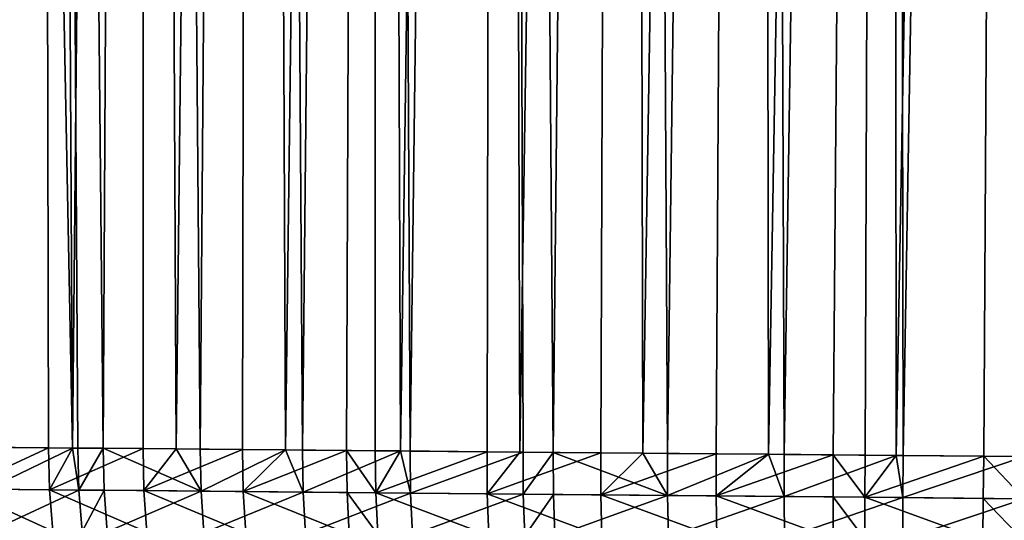
# Model space of a CAD drawing. Extents: x -136 to 136, y -161 to 0.
# Drawn here: x -135 to -133, y -62 to -61 of the extents above; entities that cross this region are included whole.
import ezdxf

# ---------------------------------------------------------------- set-up
doc = ezdxf.new("R2010")
doc.units = 0
doc.header["$MEASUREMENT"] = 0
doc.layers.add('L1', color=7, linetype='Continuous')

msp = doc.modelspace()

# ---------------------------------------------------------------- linework, layer by layer
at = {"layer": 'L1', "color": 7}
for points in [[(-134.8442, -50.30698, 1.872), (-134.7737, -61.97239, 1.79851), (-134.6789, -50.30698, 2.01741)], [(-134.6789, -50.30698, -2.01741), (-134.615, -61.97382, -1.9382), (-134.8442, -50.30698, -1.872)], [(-134.8442, -50.30698, -1.872), (-134.615, -61.97382, -1.9382), (-134.7571, -61.97254, -1.81429)], [(-134.6789, -50.30698, 2.01741), (-134.7737, -61.97239, 1.79851), (-134.6548, -61.97346, 1.90535)], [(-134.502, -50.30698, 2.14829), (-134.6789, -50.30698, 2.01741), (-134.615, -61.97382, 1.9382)], [(-134.6789, -50.30698, 2.01741), (-134.6548, -61.97346, 1.90535), (-134.615, -61.97382, 1.9382)], [(-134.502, -50.30698, -2.14829), (-134.5648, -61.97427, -1.97766), (-134.6789, -50.30698, -2.01741)], [(-134.5648, -61.97427, -1.97766), (-134.6063, -61.9739, -1.94522), (-134.6789, -50.30698, -2.01741)], [(-134.6789, -50.30698, -2.01741), (-134.6063, -61.9739, -1.94522), (-134.615, -61.97382, -1.9382)], [(-134.615, -61.97382, 1.9382), (-134.4992, -61.97486, 2.02619), (-134.502, -50.30698, 2.14829)], [(-134.502, -50.30698, -2.14829), (-134.445, -61.97534, -2.06392), (-134.5648, -61.97427, -1.97766)], [(-134.502, -50.30698, 2.14829), (-134.4992, -61.97486, 2.02619), (-134.445, -61.97534, 2.06392)], [(-134.502, -50.30698, 2.14829), (-134.445, -61.97534, 2.06392), (-134.3146, -50.30698, 2.26369)], [(-134.445, -61.97534, -2.06392), (-134.502, -50.30698, -2.14829), (-134.4052, -61.9757, -2.09024)], [(-134.4052, -61.9757, -2.09024), (-134.502, -50.30698, -2.14829), (-134.3146, -50.30698, -2.26369)], [(-134.3146, -50.30698, 2.26369), (-134.445, -61.97534, 2.06392), (-134.3358, -61.97633, 2.13361)], [(-134.4052, -61.9757, -2.09024), (-134.3146, -50.30698, -2.26369), (-134.2649, -61.97696, -2.17478)], [(-134.3146, -50.30698, 2.26369), (-134.3358, -61.97633, 2.13361), (-134.2649, -61.97696, 2.17478)], [(-134.3146, -50.30698, 2.26369), (-134.2649, -61.97696, 2.17478), (-134.118, -50.30698, 2.36278)], [(-134.2649, -61.97696, -2.17478), (-134.3146, -50.30698, -2.26369), (-134.2371, -61.97721, -2.19008)], [(-134.2371, -61.97721, -2.19008), (-134.3146, -50.30698, -2.26369), (-134.118, -50.30698, -2.36278)], [(-134.118, -50.30698, 2.36278), (-134.2649, -61.97696, 2.17478), (-134.1647, -61.97786, 2.22778)], [(-134.2371, -61.97721, -2.19008), (-134.118, -50.30698, -2.36278), (-134.0761, -61.97866, -2.26996)], [(-134.1647, -61.97786, 2.22778), (-134.1175, -61.97828, 2.25077), (-134.118, -50.30698, 2.36278)], [(-134.118, -50.30698, 2.36278), (-134.1175, -61.97828, 2.25077), (-134.0761, -61.97866, 2.26996)], [(-134.118, -50.30698, 2.36278), (-134.0761, -61.97866, 2.26996), (-133.9138, -50.30698, 2.44484)], [(-134.0761, -61.97866, -2.26996), (-134.118, -50.30698, -2.36278), (-134.0603, -61.9788, -2.27703)], [(-134.0603, -61.9788, -2.27703), (-134.118, -50.30698, -2.36278), (-133.9138, -50.30698, -2.44484)], [(-133.9138, -50.30698, 2.44484), (-134.0761, -61.97866, 2.26996), (-133.9337, -61.97993, 2.32906)], [(-134.0603, -61.9788, -2.27703), (-133.9138, -50.30698, -2.44484), (-133.8746, -61.98047, -2.35065)], [(-133.9138, -50.30698, 2.44484), (-133.9337, -61.97993, 2.32906), (-133.8799, -61.98042, 2.34879)], [(-133.7034, -50.30698, 2.50929), (-133.9138, -50.30698, 2.44484), (-133.8799, -61.98042, 2.34879)], [(-133.8746, -61.98047, -2.35065), (-133.9138, -50.30698, -2.44484), (-133.8248, -61.98091, -2.36752)], [(-133.8248, -61.98091, -2.36752), (-133.9138, -50.30698, -2.44484), (-133.7034, -50.30698, -2.50929)], [(-133.8799, -61.98042, 2.34879), (-133.7469, -61.98161, 2.3916), (-133.7034, -50.30698, 2.50929)], [(-133.8248, -61.98091, -2.36752), (-133.7034, -50.30698, -2.50929), (-133.6777, -61.98223, -2.41069)], [(-133.7034, -50.30698, 2.50929), (-133.7469, -61.98161, 2.3916), (-133.6777, -61.98223, 2.41069)], [(-133.7034, -50.30698, 2.50929), (-133.6777, -61.98223, 2.41069), (-133.4882, -50.30698, 2.55566)], [(-133.6777, -61.98223, -2.41069), (-133.7034, -50.30698, -2.50929), (-133.6369, -61.9826, -2.42093)], [(-133.6369, -61.9826, -2.42093), (-133.7034, -50.30698, -2.50929), (-133.4882, -50.30698, -2.55566)], [(-133.4882, -50.30698, 2.55566), (-133.6777, -61.98223, 2.41069), (-133.5572, -61.98332, 2.43888)], [(-133.6369, -61.9826, -2.42093), (-133.4882, -50.30698, -2.55566), (-133.471, -61.98409, -2.45522)], [(-133.4882, -50.30698, 2.55566), (-133.5572, -61.98332, 2.43888), (-133.471, -61.98409, 2.45522)], [(-133.4882, -50.30698, 2.55566), (-133.471, -61.98409, 2.45522), (-133.2699, -50.30698, 2.58362)], [(-133.471, -61.98409, -2.45522), (-133.4882, -50.30698, -2.55566), (-133.4452, -61.98432, -2.4595)], [(-133.4452, -61.98432, -2.4595), (-133.4882, -50.30698, -2.55566), (-133.2699, -50.30698, -2.58362)], [(-133.2699, -50.30698, 2.58362), (-133.471, -61.98409, 2.45522), (-133.3645, -61.98505, 2.47111)], [(-133.4452, -61.98432, -2.4595), (-133.2699, -50.30698, -2.58362), (-133.2613, -61.98597, -2.48206)], [(-133.3645, -61.98505, 2.47111), (-133.3124, -61.98551, 2.47719), (-133.2699, -50.30698, 2.58362)], [(-133.2699, -50.30698, 2.58362), (-133.3124, -61.98551, 2.47719), (-133.2613, -61.98597, 2.48206)], [(-133.2699, -50.30698, 2.58362), (-133.2613, -61.98597, 2.48206), (-133.05, -50.30698, 2.59296)], [(-133.2613, -61.98597, -2.48206), (-133.2699, -50.30698, -2.58362), (-133.2496, -61.98608, -2.48303)], [(-133.2496, -61.98608, -2.48303), (-133.2699, -50.30698, -2.58362), (-133.05, -50.30698, -2.59296)], [(-133.05, -50.30698, 2.59296), (-133.2613, -61.98597, 2.48206), (-133.1172, -61.98727, 2.49012)], [(-133.2496, -61.98608, -2.48303), (-133.05, -50.30698, -2.59296), (-133.05, -61.98787, -2.49102)], [(-133.05, -50.30698, 2.59296), (-133.1172, -61.98727, 2.49012), (-133.05, -61.98787, 2.49102)], [(-134.8003, -62.041, 1.76765), (-134.6548, -61.97346, 1.90535), (-134.7737, -61.97239, 1.79851)], [(-134.6531, -62.04236, 1.90216), (-134.6548, -61.97346, 1.90535), (-134.8003, -62.041, 1.76765)], [(-134.7551, -62.04142, -1.81123), (-134.7571, -61.97254, -1.81429), (-134.615, -61.97382, -1.9382)], [(-134.7551, -62.04142, -1.81123), (-134.615, -61.97382, -1.9382), (-134.6046, -62.04281, -1.94198)], [(-134.6531, -62.04236, 1.90216), (-134.615, -61.97382, 1.9382), (-134.6548, -61.97346, 1.90535)], [(-134.4992, -61.97486, 2.02619), (-134.615, -61.97382, 1.9382), (-134.6531, -62.04236, 1.90216)], [(-134.4978, -62.04379, 2.02285), (-134.4992, -61.97486, 2.02619), (-134.6531, -62.04236, 1.90216)], [(-134.6046, -62.04281, -1.94198), (-134.615, -61.97382, -1.9382), (-134.6063, -61.9739, -1.94522)], [(-134.6046, -62.04281, -1.94198), (-134.6063, -61.9739, -1.94522), (-134.5648, -61.97427, -1.97766)], [(-134.5648, -61.97427, -1.97766), (-134.5632, -62.04319, -1.97438), (-134.6046, -62.04281, -1.94198)], [(-134.445, -61.97534, -2.06392), (-134.4039, -62.04466, -2.08682), (-134.5648, -61.97427, -1.97766)], [(-134.5648, -61.97427, -1.97766), (-134.4039, -62.04466, -2.08682), (-134.5632, -62.04319, -1.97438)], [(-134.4978, -62.04379, 2.02285), (-134.445, -61.97534, 2.06392), (-134.4992, -61.97486, 2.02619)], [(-134.3358, -61.97633, 2.13361), (-134.445, -61.97534, 2.06392), (-134.4978, -62.04379, 2.02285)], [(-134.3347, -62.0453, 2.13014), (-134.3358, -61.97633, 2.13361), (-134.4978, -62.04379, 2.02285)], [(-134.445, -61.97534, -2.06392), (-134.4052, -61.9757, -2.09024), (-134.4039, -62.04466, -2.08682)], [(-134.4039, -62.04466, -2.08682), (-134.4052, -61.9757, -2.09024), (-134.2649, -61.97696, -2.17478)], [(-134.4039, -62.04466, -2.08682), (-134.2649, -61.97696, -2.17478), (-134.2361, -62.04621, -2.18655)], [(-134.3347, -62.0453, 2.13014), (-134.2649, -61.97696, 2.17478), (-134.3358, -61.97633, 2.13361)], [(-134.1647, -61.97786, 2.22778), (-134.2649, -61.97696, 2.17478), (-134.3347, -62.0453, 2.13014)], [(-134.1639, -62.04687, 2.2242), (-134.1647, -61.97786, 2.22778), (-134.3347, -62.0453, 2.13014)], [(-134.2649, -61.97696, -2.17478), (-134.2371, -61.97721, -2.19008), (-134.2361, -62.04621, -2.18655)], [(-134.2361, -62.04621, -2.18655), (-134.2371, -61.97721, -2.19008), (-134.0761, -61.97866, -2.26996)], [(-134.1167, -62.04731, 2.24717), (-134.1175, -61.97828, 2.25077), (-134.1647, -61.97786, 2.22778)], [(-134.1167, -62.04731, 2.24717), (-134.1647, -61.97786, 2.22778), (-134.1639, -62.04687, 2.2242)], [(-134.2361, -62.04621, -2.18655), (-134.0761, -61.97866, -2.26996), (-134.0596, -62.04784, -2.27341)], [(-134.0761, -61.97866, 2.26996), (-134.1175, -61.97828, 2.25077), (-134.1167, -62.04731, 2.24717)], [(-134.1167, -62.04731, 2.24717), (-133.9337, -61.97993, 2.32906), (-134.0761, -61.97866, 2.26996)], [(-133.9333, -62.049, 2.3254), (-133.9337, -61.97993, 2.32906), (-134.1167, -62.04731, 2.24717)], [(-134.0761, -61.97866, -2.26996), (-134.0603, -61.9788, -2.27703), (-134.0596, -62.04784, -2.27341)], [(-134.0596, -62.04784, -2.27341), (-134.0603, -61.9788, -2.27703), (-133.8746, -61.98047, -2.35065)], [(-134.0596, -62.04784, -2.27341), (-133.8746, -61.98047, -2.35065), (-133.8742, -62.04955, -2.34697)], [(-133.9333, -62.049, 2.3254), (-133.8799, -61.98042, 2.34879), (-133.9337, -61.97993, 2.32906)], [(-133.7469, -61.98161, 2.3916), (-133.8799, -61.98042, 2.34879), (-133.9333, -62.049, 2.3254)], [(-133.7468, -62.05072, 2.3879), (-133.7469, -61.98161, 2.3916), (-133.9333, -62.049, 2.3254)], [(-133.8742, -62.04955, -2.34697), (-133.8746, -61.98047, -2.35065), (-133.8248, -61.98091, -2.36752)], [(-133.8248, -61.98091, -2.36752), (-133.8245, -62.05, -2.36384), (-133.8742, -62.04955, -2.34697)], [(-133.6777, -61.98223, -2.41069), (-133.6369, -62.05174, -2.41723), (-133.8248, -61.98091, -2.36752)], [(-133.8248, -61.98091, -2.36752), (-133.6369, -62.05174, -2.41723), (-133.8245, -62.05, -2.36384)], [(-133.7468, -62.05072, 2.3879), (-133.6777, -61.98223, 2.41069), (-133.7469, -61.98161, 2.3916)], [(-133.5572, -61.98332, 2.43888), (-133.6777, -61.98223, 2.41069), (-133.7468, -62.05072, 2.3879)], [(-133.5573, -62.05247, 2.43518), (-133.5572, -61.98332, 2.43888), (-133.7468, -62.05072, 2.3879)], [(-133.6777, -61.98223, -2.41069), (-133.6369, -61.9826, -2.42093), (-133.6369, -62.05174, -2.41723)], [(-133.6369, -62.05174, -2.41723), (-133.6369, -61.9826, -2.42093), (-133.471, -61.98409, -2.45522)], [(-133.6369, -62.05174, -2.41723), (-133.471, -61.98409, -2.45522), (-133.4455, -62.0535, -2.4558)], [(-133.5573, -62.05247, 2.43518), (-133.471, -61.98409, 2.45522), (-133.5572, -61.98332, 2.43888)], [(-133.3645, -61.98505, 2.47111), (-133.471, -61.98409, 2.45522), (-133.5573, -62.05247, 2.43518)], [(-133.365, -62.05425, 2.46742), (-133.3645, -61.98505, 2.47111), (-133.5573, -62.05247, 2.43518)], [(-133.471, -61.98409, -2.45522), (-133.4452, -61.98432, -2.4595), (-133.4455, -62.0535, -2.4558)], [(-133.4455, -62.0535, -2.4558), (-133.4452, -61.98432, -2.4595), (-133.2613, -61.98597, -2.48206)], [(-133.4455, -62.0535, -2.4558), (-133.2613, -61.98597, -2.48206), (-133.2502, -62.0553, -2.47935)], [(-133.3129, -62.05473, 2.4735), (-133.3645, -61.98505, 2.47111), (-133.365, -62.05425, 2.46742)], [(-133.3129, -62.05473, 2.4735), (-133.3124, -61.98551, 2.47719), (-133.3645, -61.98505, 2.47111)], [(-133.2613, -61.98597, 2.48206), (-133.3124, -61.98551, 2.47719), (-133.3129, -62.05473, 2.4735)], [(-133.3129, -62.05473, 2.4735), (-133.1172, -61.98727, 2.49012), (-133.2613, -61.98597, 2.48206)], [(-133.118, -62.05652, 2.48649), (-133.1172, -61.98727, 2.49012), (-133.3129, -62.05473, 2.4735)], [(-133.2502, -62.0553, -2.47935), (-133.2613, -61.98597, -2.48206), (-133.2496, -61.98608, -2.48303)], [(-133.2502, -62.0553, -2.47935), (-133.2496, -61.98608, -2.48303), (-133.05, -61.98787, -2.49102)], [(-133.05, -61.98787, -2.49102), (-133.0509, -62.05714, -2.48741), (-133.2502, -62.0553, -2.47935)], [(-133.118, -62.05652, 2.48649), (-133.0509, -62.05714, 2.48741), (-133.1172, -61.98727, 2.49012)], [(-133.0509, -62.05714, 2.48741), (-133.05, -61.98787, 2.49102), (-133.1172, -61.98727, 2.49012)], [(-134.6475, -62.11069, 1.89445), (-134.6531, -62.04236, 1.90216), (-134.8003, -62.041, 1.76765)], [(-134.6475, -62.11069, 1.89445), (-134.8003, -62.041, 1.76765), (-134.7941, -62.1093, 1.76045)], [(-134.7491, -62.10973, -1.80386), (-134.7551, -62.04142, -1.81123), (-134.6046, -62.04281, -1.94198)], [(-134.7491, -62.10973, -1.80386), (-134.6046, -62.04281, -1.94198), (-134.5992, -62.11115, -1.93412)], [(-134.4928, -62.11216, 2.01468), (-134.4978, -62.04379, 2.02285), (-134.6531, -62.04236, 1.90216)], [(-134.4928, -62.11216, 2.01468), (-134.6531, -62.04236, 1.90216), (-134.6475, -62.11069, 1.89445)], [(-134.5992, -62.11115, -1.93412), (-134.6046, -62.04281, -1.94198), (-134.5632, -62.04319, -1.97438)], [(-134.5992, -62.11115, -1.93412), (-134.5632, -62.04319, -1.97438), (-134.558, -62.11154, -1.96639)], [(-134.558, -62.11154, -1.96639), (-134.5632, -62.04319, -1.97438), (-134.4039, -62.04466, -2.08682)], [(-134.558, -62.11154, -1.96639), (-134.4039, -62.04466, -2.08682), (-134.3994, -62.11305, -2.07842)], [(-134.3304, -62.1137, 2.12158), (-134.3347, -62.0453, 2.13014), (-134.4978, -62.04379, 2.02285)], [(-134.3304, -62.1137, 2.12158), (-134.4978, -62.04379, 2.02285), (-134.4928, -62.11216, 2.01468)], [(-134.3994, -62.11305, -2.07842), (-134.4039, -62.04466, -2.08682), (-134.2361, -62.04621, -2.18655)], [(-134.3994, -62.11305, -2.07842), (-134.2361, -62.04621, -2.18655), (-134.2322, -62.11464, -2.1778)], [(-134.1603, -62.11532, 2.21532), (-134.1639, -62.04687, 2.2242), (-134.3347, -62.0453, 2.13014)], [(-134.1603, -62.11532, 2.21532), (-134.3347, -62.0453, 2.13014), (-134.3304, -62.1137, 2.12158)], [(-134.2322, -62.11464, -2.1778), (-134.2361, -62.04621, -2.18655), (-134.0596, -62.04784, -2.27341)], [(-134.2322, -62.11464, -2.1778), (-134.0596, -62.04784, -2.27341), (-134.0565, -62.1163, -2.26435)], [(-134.1134, -62.11576, 2.23821), (-134.1167, -62.04731, 2.24717), (-134.1639, -62.04687, 2.2242)], [(-134.1134, -62.11576, 2.23821), (-134.1639, -62.04687, 2.2242), (-134.1603, -62.11532, 2.21532)], [(-133.9307, -62.1175, 2.31617), (-133.9333, -62.049, 2.3254), (-134.1167, -62.04731, 2.24717)], [(-133.9307, -62.1175, 2.31617), (-134.1167, -62.04731, 2.24717), (-134.1134, -62.11576, 2.23821)], [(-134.0565, -62.1163, -2.26435), (-134.0596, -62.04784, -2.27341), (-133.8742, -62.04955, -2.34697)], [(-134.0565, -62.1163, -2.26435), (-133.8742, -62.04955, -2.34697), (-133.8719, -62.11806, -2.33767)], [(-133.7449, -62.11926, 2.37848), (-133.7468, -62.05072, 2.3879), (-133.9333, -62.049, 2.3254)], [(-133.7449, -62.11926, 2.37848), (-133.9333, -62.049, 2.3254), (-133.9307, -62.1175, 2.31617)], [(-133.8719, -62.11806, -2.33767), (-133.8742, -62.04955, -2.34697), (-133.8245, -62.05, -2.36384)], [(-133.8719, -62.11806, -2.33767), (-133.8245, -62.05, -2.36384), (-133.8224, -62.11853, -2.35449)], [(-133.8224, -62.11853, -2.35449), (-133.8245, -62.05, -2.36384), (-133.6369, -62.05174, -2.41723)], [(-133.8224, -62.11853, -2.35449), (-133.6369, -62.05174, -2.41723), (-133.6355, -62.1203, -2.40772)], [(-133.5562, -62.12105, 2.42563), (-133.5573, -62.05247, 2.43518), (-133.7468, -62.05072, 2.3879)], [(-133.5562, -62.12105, 2.42563), (-133.7468, -62.05072, 2.3879), (-133.7449, -62.11926, 2.37848)], [(-133.6355, -62.1203, -2.40772), (-133.6369, -62.05174, -2.41723), (-133.4455, -62.0535, -2.4558)], [(-133.6355, -62.1203, -2.40772), (-133.4455, -62.0535, -2.4558), (-133.4449, -62.12211, -2.4462)], [(-133.3647, -62.12287, 2.4578), (-133.365, -62.05425, 2.46742), (-133.5573, -62.05247, 2.43518)], [(-133.3647, -62.12287, 2.4578), (-133.5573, -62.05247, 2.43518), (-133.5562, -62.12105, 2.42563)], [(-133.4449, -62.12211, -2.4462), (-133.4455, -62.0535, -2.4558), (-133.2502, -62.0553, -2.47935)], [(-133.4449, -62.12211, -2.4462), (-133.2502, -62.0553, -2.47935), (-133.2504, -62.12396, -2.46972)], [(-133.3128, -62.12337, 2.46388), (-133.3129, -62.05473, 2.4735), (-133.365, -62.05425, 2.46742)], [(-133.3128, -62.12337, 2.46388), (-133.365, -62.05425, 2.46742), (-133.3647, -62.12287, 2.4578)], [(-133.1186, -62.12521, 2.47687), (-133.118, -62.05652, 2.48649), (-133.3129, -62.05473, 2.4735)], [(-133.1186, -62.12521, 2.47687), (-133.3129, -62.05473, 2.4735), (-133.3128, -62.12337, 2.46388)], [(-133.2504, -62.12396, -2.46972), (-133.2502, -62.0553, -2.47935), (-133.0509, -62.05714, -2.48741)], [(-133.2504, -62.12396, -2.46972), (-133.0509, -62.05714, -2.48741), (-133.0518, -62.12584, -2.47781)], [(-133.0518, -62.12584, 2.47781), (-133.118, -62.05652, 2.48649), (-133.1186, -62.12521, 2.47687)], [(-133.0518, -62.12584, 2.47781), (-133.0509, -62.05714, 2.48741), (-133.118, -62.05652, 2.48649)]]:
    msp.add_3dface(points, dxfattribs=at)

doc.saveas('drawing.dxf')
